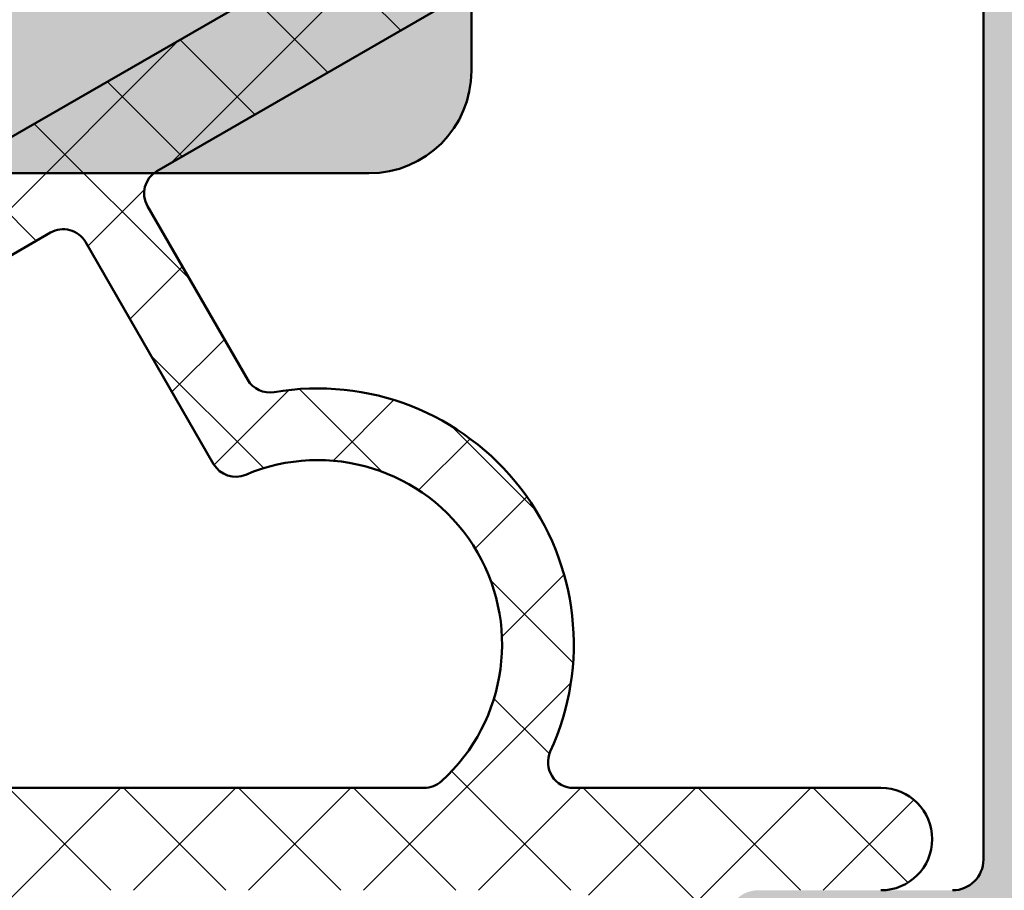
# Model space of a CAD drawing. Units: millimetres. Extents: x -5917 to 1140, y 34 to 802.
# Drawn here: x 944 to 953, y 149 to 157 of the extents above; entities that cross this region are included whole.
import ezdxf

# ---------------------------------------------------------------- set-up
doc = ezdxf.new("R2010")
doc.units = ezdxf.units.MM
doc.layers.add('Hatch (ISO)', color=7, linetype='Continuous', lineweight=18)
doc.layers.add('Visible (ISO)', color=7, linetype='Continuous', lineweight=50)

msp = doc.modelspace()

# ---------------------------------------------------------------- hatches: boundary and pattern name
at = {"layer": 'Hatch (ISO)', "true_color": 0xc0c0c0}
h = msp.add_hatch(color=9, dxfattribs=at)
edge = h.paths.add_edge_path()
edge.add_line((888.3207389594995, 189.3462926708469), (888.520738959503, 189.3462926708469))
edge.add_line((888.5207389595029, 189.3462926708469), (891.7207389594995, 189.3462926708469))
edge.add_ellipse((891.7207389594995, 189.6462926708469), major_axis=(0.3000000000000047, 1.75590310460015e-15), ratio=1, start_angle=269.9999999999996, end_angle=359.9999999999989)
edge.add_line((892.0207389594996, 189.6462926708469), (892.0207389594996, 190.0462926708469))
edge.add_ellipse((892.3207389594994, 190.0462926708469), major_axis=(-3.976349153850452e-15, 0.3000000000000025), ratio=1, start_angle=0, end_angle=90.00000000000091, ccw=False)
edge.add_line((892.3207389594994, 190.3462926708469), (892.5207389595028, 190.3462926708468))
edge.add_line((892.5207389595028, 190.3462926708469), (899.5207389595028, 190.3462926708469))
edge.add_line((899.5207389595028, 190.3462926708469), (899.7207389594994, 190.3462926708469))
edge.add_ellipse((899.7207389594995, 190.046292670847), major_axis=(0.2999999999999958, 6.196795203100724e-15), ratio=1, start_angle=0, end_angle=89.9999999999988, ccw=False)
edge.add_line((900.0207389594995, 190.0462926708469), (900.0207389594993, 189.8462926708496))
edge.add_line((900.0207389594993, 189.8462926708496), (900.0207389594996, 141.8462926708495))
edge.add_line((900.0207389594996, 141.8462926708495), (900.0207389594997, 141.6462926708469))
edge.add_ellipse((899.7207389594997, 141.6462926708469), major_axis=(1.75590310460011e-15, -0.299999999999998), ratio=1, start_angle=0, end_angle=89.99999999999972, ccw=False)
edge.add_line((899.7207389594997, 141.3462926708469), (899.5207389595031, 141.346292670847))
edge.add_line((899.5207389595031, 141.346292670847), (892.5207389595032, 141.3462926708469))
edge.add_line((892.5207389595032, 141.3462926708469), (892.3207389594997, 141.3462926708469))
edge.add_ellipse((892.3207389594996, 141.6462926708469), major_axis=(-0.2999999999999936, -6.196795203100714e-15), ratio=1, start_angle=0, end_angle=89.9999999999988, ccw=False)
edge.add_line((892.0207389594997, 141.6462926708469), (892.0207389594997, 142.0462926708469))
edge.add_ellipse((891.7207389594996, 142.0462926708469), major_axis=(2.684988993900516e-15, 0.299999999999998), ratio=1, start_angle=270.0000000000005, end_angle=360.0000000000014)
edge.add_line((891.7207389594996, 142.3462926708469), (888.5207389595031, 142.3462926708469))
edge.add_line((888.5207389595031, 142.3462926708469), (888.3207389594996, 142.3462926708469))
edge.add_ellipse((888.3207389594997, 142.0462926708469), major_axis=(-0.299999999999998, -1.755903104600111e-15), ratio=1, start_angle=269.9999999999996, end_angle=359.9999999999997)
edge.add_line((888.0207389594998, 142.0462926708469), (888.0207389594998, 140.3462926708469))
edge.add_ellipse((889.0207389594997, 140.3462926708469), major_axis=(1.412118250166502e-15, -1.00000000000001), ratio=1, start_angle=270.0000000000002, end_angle=360.0000000000002)
edge.add_line((889.0207389594997, 139.3462926708469), (898.5207389594997, 139.3462926708469))
edge.add_ellipse((898.5207389594997, 138.8462926708469), major_axis=(0.4999999999999982, 2.926505174333527e-15), ratio=1, start_angle=0, end_angle=89.99999999999972, ccw=False)
edge.add_line((899.0207389594997, 138.8462926708469), (899.0207389594997, 136.8462926708469))
edge.add_ellipse((900.0207389594996, 136.8462926708469), major_axis=(-3.02877384833415e-15, -1.000000000000005), ratio=1, start_angle=270.0000000000002, end_angle=360.000000000001)
edge.add_line((900.0207389594998, 135.8462926708469), (933.0207389594998, 135.8462926708471))
edge.add_ellipse((933.0207389594998, 136.8462926708471), major_axis=(1.000000000000005, 3.632564299416794e-15), ratio=1, start_angle=269.9999999999998, end_angle=360.0000000000003)
edge.add_line((934.0207389594997, 136.8462926708471), (934.0207389594997, 140.1266774285765))
edge.add_ellipse((933.7207389594996, 140.1266774285764), major_axis=(-1.755903104599993e-15, 0.2999999999999781), ratio=1, start_angle=269.9999999999996, end_angle=329.9999999999997)
edge.add_ellipse((934.0207389594997, 140.6462926708471), major_axis=(-0.2598076211353338, 0.1499999999999953), ratio=1, start_angle=329.99999999999835, end_angle=449.9999999999997, ccw=False)
edge.add_ellipse((933.7207389594996, 141.1659079131178), major_axis=(0.2598076211353186, 0.1500000000000072), ratio=1, start_angle=270.0000000000015, end_angle=329.9999999999967)
edge.add_line((934.0207389594997, 141.1659079131178), (934.0207389594997, 147.5266774285764))
edge.add_ellipse((933.7207389594996, 147.5266774285765), major_axis=(-1.755903104599993e-15, 0.2999999999999781), ratio=1, start_angle=270.0000000000001, end_angle=329.9999999999999)
edge.add_ellipse((934.0207389594997, 148.0462926708471), major_axis=(-0.2598076211353338, 0.1499999999999953), ratio=1, start_angle=329.99999999999835, end_angle=449.9999999999997, ccw=False)
edge.add_ellipse((933.7207389594996, 148.5659079131178), major_axis=(0.2598076211353186, 0.1500000000000072), ratio=1, start_angle=269.9999999999997, end_angle=329.9999999999967)
edge.add_line((934.0207389594997, 148.5659079131178), (934.0207389594997, 155.3462926708471))
edge.add_ellipse((934.5207389594997, 155.3462926708471), major_axis=(-7.06059125083199e-16, 0.499999999999996), ratio=1, start_angle=0, end_angle=89.99999999999989, ccw=False)
edge.add_line((934.5207389594997, 155.8462926708471), (942.9130438049195, 155.8462926708472))
edge.add_line((942.9130438049194, 155.8462926708472), (944.9186781747419, 155.8462926708472))
edge.add_line((944.918678174742, 155.8462926708472), (947.0207389594997, 155.8462926708472))
edge.add_ellipse((947.0207389594997, 156.8462926708472), major_axis=(1.000000000000008, 1.029390244716775e-14), ratio=1, start_angle=270.0000000000004, end_angle=359.9999999999992)
edge.add_line((948.0207389594996, 156.8462926708472), (948.0207389594997, 157.6405213049035))
edge.add_line((948.0207389594998, 157.6405213049035), (948.0207389594997, 158.3462926708472))
edge.add_ellipse((947.5207389594996, 158.3462926708472), major_axis=(3.734832973417492e-15, 0.4999999999999849), ratio=1, start_angle=270.0000000000002, end_angle=316.1151169207602)
edge.add_ellipse((947.5207389594996, 158.3462926708472), major_axis=(-0.360367016882461, 0.3466058469547507), ratio=1, start_angle=270.0000000000005, end_angle=313.8848830792456)
edge.add_line((947.5207389594996, 158.8462926708472), (945.5207389594996, 158.8462926708472))
edge.add_ellipse((945.5207389594996, 159.3462926708472), major_axis=(-0.5000000000000004, 1.514386924167086e-15), ratio=1, start_angle=7.958078640513122e-13, end_angle=90.00000000000023, ccw=False)
edge.add_line((945.0207389594996, 159.3462926708472), (945.0207389594993, 190.3462926708472))
edge.add_ellipse((945.5207389594995, 190.3462926708472), major_axis=(-7.367397272834099e-15, 0.4999999999999893), ratio=1, start_angle=0, end_angle=89.99999999999972, ccw=False)
edge.add_line((945.5207389594995, 190.8462926708472), (947.5207389594995, 190.8462926708472))
edge.add_ellipse((947.5207389594993, 191.3462926708472), major_axis=(0.499999999999996, 2.926505174333515e-15), ratio=1, start_angle=269.9999999999996, end_angle=360.0000000000002)
edge.add_line((948.0207389594995, 191.3462926708472), (948.0207389594995, 192.8462926708472))
edge.add_ellipse((947.0207389594993, 192.8462926708472), major_axis=(-8.073456397917415e-15, 1.000000000000005), ratio=1, start_angle=270.0000000000001, end_angle=359.9999999999996)
edge.add_line((947.0207389594993, 193.8462926708472), (934.3207389594993, 193.8462926708471))
edge.add_ellipse((934.3207389594994, 194.1462926708471), major_axis=(-0.3000000000000003, -1.755903104600125e-15), ratio=1, start_angle=0, end_angle=89.99999999999801, ccw=False)
edge.add_line((934.0207389594993, 194.1462926708471), (934.0207389594993, 194.8462926708471))
edge.add_ellipse((933.0207389594995, 194.8462926708471), major_axis=(-1.251434849641804e-14, 1.000000000000005), ratio=1, start_angle=269.9999999999998, end_angle=359.9999999999988)
edge.add_line((933.0207389594995, 195.8462926708471), (900.0207389594995, 195.8462926708469))
edge.add_ellipse((900.0207389594995, 194.8462926708469), major_axis=(-1.000000000000014, -1.473479454566841e-14), ratio=1, start_angle=270.0000000000017, end_angle=359.9999999999991)
edge.add_line((899.0207389594993, 194.8462926708469), (899.0207389594993, 192.6462926708469))
edge.add_ellipse((898.7207389594994, 192.6462926708469), major_axis=(1.75590310460011e-15, -0.299999999999998), ratio=1, start_angle=5.115907697472721e-13, end_angle=89.99999999999972, ccw=False)
edge.add_line((898.7207389594994, 192.3462926708469), (889.0207389594993, 192.3462926708469))
edge.add_ellipse((889.0207389594993, 191.3462926708469), major_axis=(-1.000000000000005, -1.029390244716773e-14), ratio=1, start_angle=270.0000000000014, end_angle=359.9999999999999)
edge.add_line((888.0207389594995, 191.3462926708469), (888.0207389594995, 189.6462926708469))
edge.add_ellipse((888.3207389594995, 189.6462926708469), major_axis=(-4.645429446501778e-16, -0.3000000000000025), ratio=1, start_angle=270.0000000000018, end_angle=360.0000000000001)
edge = h.paths.add_edge_path(flags=0)
edge.add_ellipse((908.7207389594994, 186.746292670847), major_axis=(4.645429446501776e-16, 0.3000000000000025), ratio=1, start_angle=270.0000000000001, end_angle=420.0000000000005)
edge.add_line((908.460931338364, 186.896292670847), (908.3872453104456, 186.7686647266842))
edge.add_ellipse((906.6551945028767, 187.7686647266842), major_axis=(-1.000000000000013, -1.732050807568865), ratio=1, start_angle=2.7853275241795927e-12, end_angle=90, ccw=False)
edge.add_line((905.6551945028768, 186.0366139191153), (905.4664531051029, 186.1455838159273))
edge.add_ellipse((905.3164531051028, 185.885776194792), major_axis=(-0.2598076211353249, 0.1499999999999886), ratio=1, start_angle=270, end_angle=333.46089506722)
edge.add_ellipse((904.0207389594993, 187.8462926708469), major_axis=(-1.710237776984158, -1.130303829143425), ratio=1, start_angle=203.0782098655654, end_angle=449.9999999999999, ccw=False)
edge.add_ellipse((905.3164531051027, 189.806809146902), major_axis=(0.250278699070855, -0.165410316459996), ratio=1, start_angle=269.9999999999999, end_angle=333.4608950672165)
edge.add_line((905.4664531051027, 189.5470015257667), (905.6707389594994, 189.6649460187942))
edge.add_ellipse((905.5207389594995, 189.9247536399296), major_axis=(0.2598076211353209, 0.1499999999999895), ratio=1, start_angle=270.0000000000017, end_angle=330.0000000000015)
edge.add_line((905.8207389594995, 189.9247536399296), (905.8207389594995, 191.5462926708469))
edge.add_ellipse((906.1207389594995, 191.546292670847), major_axis=(-3.976349153850422e-15, 0.299999999999998), ratio=1, start_angle=0, end_angle=90.00000000000091, ccw=False)
edge.add_line((906.1207389594995, 191.8462926708469), (907.0207389594995, 191.8462926708469))
edge.add_ellipse((907.0207389594993, 192.146292670847), major_axis=(0.3000000000000069, 6.19679520310079e-15), ratio=1, start_angle=269.9999999999988, end_angle=359.9999999999971)
edge.add_line((907.3207389594994, 192.1462926708469), (907.3207389594994, 192.7462926708469))
edge.add_ellipse((907.6207389594994, 192.746292670847), major_axis=(-1.75590310460011e-15, 0.299999999999998), ratio=1, start_angle=0, end_angle=89.99999999999972, ccw=False)
edge.add_line((907.6207389594994, 193.046292670847), (931.4207389594993, 193.0462926708471))
edge.add_ellipse((931.4207389594993, 192.7462926708471), major_axis=(0.3000000000000047, -2.684988993900475e-15), ratio=1, start_angle=1.4210854715202004e-12, end_angle=90.00000000000051, ccw=False)
edge.add_line((931.7207389594994, 192.7462926708471), (931.7207389594994, 192.1462926708471))
edge.add_ellipse((932.0207389594993, 192.1462926708471), major_axis=(-4.645429446501776e-16, -0.3000000000000025), ratio=1, start_angle=270.0000000000001, end_angle=360.0000000000001)
edge.add_line((932.0207389594993, 191.8462926708471), (935.7207389594994, 191.8462926708472))
edge.add_ellipse((935.7207389594994, 191.5462926708472), major_axis=(0.3000000000000047, 1.75590310460015e-15), ratio=1, start_angle=0, end_angle=90.00000000000142, ccw=False)
edge.add_line((936.0207389594995, 191.5462926708472), (936.0207389594995, 190.0402236937677))
edge.add_ellipse((936.3207389594994, 190.0402236937677), major_axis=(3.976349153850462e-15, -0.3000000000000047), ratio=1, start_angle=269.9999999999992, end_angle=329.9999999999984)
edge.add_line((936.1707389594994, 189.7804160726324), (937.502230847056, 189.0116788729278))
edge.add_ellipse((937.652230847056, 189.2714864940631), major_axis=(0.2598076211353361, -0.1499999999999953), ratio=1, start_angle=269.9999999999999, end_angle=352.6656310757498)
edge.add_ellipse((939.5207389594996, 187.8462926708471), major_axis=(1.243254186209696, 1.629975161918759), ratio=1, start_angle=164.6687378484933, end_angle=450.0000000000001, ccw=False)
edge.add_ellipse((937.652230847056, 186.4210988476312), major_axis=(-0.1819396370062912, 0.2385329505247026), ratio=1, start_angle=270, end_angle=352.6656310757534)
edge.add_line((937.5022308470559, 186.6809064687665), (935.6478859565004, 185.610299947034))
edge.add_ellipse((934.6478859565007, 187.3423507546029), major_axis=(-1.732050807568908, -0.9999999999999465), ratio=1, start_angle=2.5011104298755527e-12, end_angle=90.00000000000023, ccw=False)
edge.add_line((932.9158351489318, 186.3423507546029), (932.6537516613918, 186.7962926708471))
edge.add_ellipse((932.2207389594995, 186.5462926708471), major_axis=(-0.2500000000000061, 0.4330127018922155), ratio=1, start_angle=270.0000000000005, end_angle=419.9999999999991)
edge.add_line((931.7207389594995, 186.5462926708471), (931.7207389594995, 184.8045502403427))
edge.add_ellipse((931.9207389594994, 184.3462926708471), major_axis=(-0.4582575694955817, -0.2000000000000051), ratio=1, start_angle=269.9999999999999, end_angle=426.4218215217985)
edge.add_line((931.9207389594994, 183.8462926708471), (935.0207389594995, 183.8462926708471))
edge.add_ellipse((935.0207389594995, 183.5462926708471), major_axis=(0.3000000000000014, -4.645429446501823e-16), ratio=1, start_angle=9.094947017729282e-13, end_angle=90.00000000000011, ccw=False)
edge.add_line((935.3207389594995, 183.5462926708472), (935.3207389594995, 183.1462926708471))
edge.add_ellipse((935.6207389594995, 183.1462926708471), major_axis=(6.456800799749664e-16, -0.3000000000000003), ratio=1, start_angle=269.9999999999999, end_angle=359.9999999999999)
edge.add_line((935.6207389594995, 182.8462926708471), (936.5207389594995, 182.8462926708471))
edge.add_ellipse((936.5207389594993, 183.1462926708471), major_axis=(0.299999999999998, 1.755903104600111e-15), ratio=1, start_angle=269.999999999998, end_angle=360.0000000000001)
edge.add_line((936.8207389594994, 183.1462926708471), (936.8207389594994, 183.5462926708472))
edge.add_ellipse((937.1207389594995, 183.5462926708472), major_axis=(-1.755903104600111e-15, 0.299999999999998), ratio=1, start_angle=0, end_angle=90.00000000000051, ccw=False)
edge.add_line((937.1207389594995, 183.8462926708472), (941.7207389594995, 183.8462926708472))
edge.add_ellipse((941.7207389594995, 183.5462926708472), major_axis=(0.3000000000000014, -2.684988993900494e-15), ratio=1, start_angle=1.8189894035458565e-12, end_angle=89.9999999999988, ccw=False)
edge.add_line((942.0207389594996, 183.5462926708472), (942.0207389594997, 166.1462926708472))
edge.add_ellipse((941.7207389594995, 166.1462926708472), major_axis=(6.456800799749797e-16, -0.3000000000000025), ratio=1, start_angle=1.5916157281026244e-12, end_angle=89.99999999999989, ccw=False)
edge.add_line((941.7207389594995, 165.846292670847), (937.1207389594995, 165.846292670847))
edge.add_ellipse((937.1207389594996, 166.1462926708471), major_axis=(-0.3000000000000014, 4.645429446501823e-16), ratio=1, start_angle=7.958078640513122e-13, end_angle=90.00000000000011, ccw=False)
edge.add_line((936.8207389594995, 166.1462926708471), (936.8207389594995, 166.5462926708471))
edge.add_ellipse((936.5207389594996, 166.5462926708472), major_axis=(-5.086572178475607e-15, 0.3000000000000025), ratio=1, start_angle=269.9999999999999, end_angle=359.9999999999991)
edge.add_line((936.5207389594996, 166.8462926708471), (935.6207389594996, 166.8462926708471))
edge.add_ellipse((935.6207389594995, 166.5462926708471), major_axis=(-0.299999999999998, 4.645429446502017e-16), ratio=1, start_angle=269.9999999999984, end_angle=360.000000000001)
edge.add_line((935.3207389594995, 166.5462926708471), (935.3207389594995, 166.1462926708471))
edge.add_ellipse((935.0207389594996, 166.1462926708471), major_axis=(1.755903104600111e-15, -0.299999999999998), ratio=1, start_angle=0, end_angle=89.99999999999972, ccw=False)
edge.add_line((935.0207389594996, 165.846292670847), (931.9207389594995, 165.846292670847))
edge.add_ellipse((931.9207389594997, 165.3462926708471), major_axis=(-0.4999999999999993, -2.926505174333534e-15), ratio=1, start_angle=269.9999999999996, end_angle=426.4218215217972)
edge.add_line((931.7207389594995, 164.8880351013515), (931.7207389594995, 163.1462926708471))
edge.add_ellipse((932.2207389594996, 163.1462926708471), major_axis=(2.926505174333538e-15, -0.5000000000000004), ratio=1, start_angle=270.0000000000001, end_angle=419.9999999999991)
edge.add_line((932.6537516613918, 162.8962926708471), (932.9158351489318, 163.3502345870913))
edge.add_ellipse((934.6478859565008, 162.3502345870913), major_axis=(0.9999999999999998, 1.732050807568872), ratio=1, start_angle=2.3874235921539366e-12, end_angle=89.99999999999977, ccw=False)
edge.add_line((935.6478859565007, 164.0822853946602), (937.5022308470561, 163.0116788729277))
edge.add_ellipse((937.6522308470561, 163.2714864940631), major_axis=(0.2598076211353361, -0.1499999999999909), ratio=1, start_angle=269.9999999999987, end_angle=352.6656310757531)
edge.add_ellipse((939.5207389594997, 161.8462926708472), major_axis=(1.24325418620963, 1.629975161918805), ratio=1, start_angle=164.6687378484936, end_angle=449.99999999999994, ccw=False)
edge.add_ellipse((937.6522308470561, 160.4210988476311), major_axis=(-0.1819396370063002, 0.2385329505246914), ratio=1, start_angle=269.9999999999987, end_angle=352.6656310757509)
edge.add_line((937.5022308470561, 160.6809064687665), (936.1707389594995, 159.9121692690619))
edge.add_ellipse((936.3207389594995, 159.6523616479265), major_axis=(-0.2598076211353343, -0.1500000000000051), ratio=1, start_angle=270.0000000000002, end_angle=329.9999999999994)
edge.add_line((936.0207389594996, 159.6523616479265), (936.0207389594996, 158.1462926708471))
edge.add_ellipse((935.7207389594996, 158.1462926708471), major_axis=(1.75590310460011e-15, -0.299999999999998), ratio=1, start_angle=0, end_angle=90.00000000000011, ccw=False)
edge.add_line((935.7207389594996, 157.8462926708471), (906.1207389594996, 157.846292670847))
edge.add_ellipse((906.1207389594996, 158.1462926708469), major_axis=(-0.299999999999998, -1.755903104600111e-15), ratio=1, start_angle=0, end_angle=89.99999999999972, ccw=False)
edge.add_line((905.8207389594996, 158.1462926708469), (905.8207389594996, 159.7678317017643))
edge.add_ellipse((905.5207389594996, 159.7678317017643), major_axis=(-1.755903104600058e-15, 0.2999999999999892), ratio=1, start_angle=270.0000000000001, end_angle=330.0000000000011)
edge.add_line((905.6707389594997, 160.0276393228996), (905.4664531051029, 160.1455838159272))
edge.add_ellipse((905.3164531051029, 159.8857761947918), major_axis=(-0.2598076211353316, 0.1499999999999975), ratio=1, start_angle=270.000000000002, end_angle=333.4608950672155)
edge.add_ellipse((904.0207389594996, 161.8462926708469), major_axis=(1.130303829143321, -1.710237776984226), ratio=1, start_angle=113.0782098655653, end_angle=360.0000000000004, ccw=False)
edge.add_ellipse((905.3164531051029, 163.806809146902), major_axis=(0.2502786990708527, -0.1654103164600114), ratio=1, start_angle=269.9999999999993, end_angle=333.4608950672165)
edge.add_line((905.466453105103, 163.5470015257666), (905.655194502877, 163.6559714225786))
edge.add_ellipse((906.6551945028768, 161.9239206150097), major_axis=(1.732050807568913, 0.9999999999999425), ratio=1, start_angle=3.524291969370097e-12, end_angle=90.00000000000011, ccw=False)
edge.add_line((908.3872453104458, 162.9239206150098), (908.4609313383643, 162.796292670847))
edge.add_ellipse((908.7207389594995, 162.946292670847), major_axis=(0.1500000000000072, -0.2598076211353297), ratio=1, start_angle=270.0000000000001, end_angle=419.9999999999991)
edge.add_line((909.0207389594996, 162.946292670847), (909.0207389594996, 165.346292670847))
edge.add_ellipse((908.5207389594996, 165.346292670847), major_axis=(-5.146951223583877e-15, 0.5000000000000049), ratio=1, start_angle=269.9999999999999, end_angle=359.9999999999994)
edge.add_line((908.5207389594996, 165.846292670847), (902.3207389594995, 165.846292670847))
edge.add_ellipse((902.3207389594995, 166.1462926708469), major_axis=(-0.3000000000000003, -3.976349153850438e-15), ratio=1, start_angle=0, end_angle=89.99999999999932, ccw=False)
edge.add_line((902.0207389594996, 166.1462926708469), (902.0207389594995, 183.546292670847))
edge.add_ellipse((902.3207389594995, 183.546292670847), major_axis=(-3.976349153850371e-15, 0.2999999999999892), ratio=1, start_angle=0, end_angle=90.00000000000011, ccw=False)
edge.add_line((902.3207389594995, 183.8462926708469), (908.5207389594996, 183.846292670847))
edge.add_ellipse((908.5207389594995, 184.346292670847), major_axis=(0.5000000000000027, 2.926505174333553e-15), ratio=1, start_angle=270.0000000000007, end_angle=359.9999999999997)
edge.add_line((909.0207389594993, 184.346292670847), (909.0207389594993, 186.746292670847))
edge = h.paths.add_edge_path(flags=0)
edge.add_line((932.6671855689063, 141.6241101301523), (933.4328709938555, 140.858424705203))
edge.add_ellipse((933.2207389594997, 140.6462926708471), major_axis=(0.2121320343559643, -0.2121320343559617), ratio=1, start_angle=314.99999999999966, end_angle=450.0000000000002, ccw=False)
edge.add_line((933.2207389594997, 140.3462926708471), (933.0207389594997, 140.3462926708471))
edge.add_ellipse((933.0207389594998, 139.8462926708471), major_axis=(-0.4999999999999938, -5.146951223583815e-15), ratio=1, start_angle=269.9999999999994, end_angle=359.9999999999999)
edge.add_line((932.5207389594996, 139.8462926708471), (932.5207389594996, 138.3462926708471))
edge.add_ellipse((932.0207389594997, 138.3462926708471), major_axis=(-1.514386924167101e-15, -0.4999999999999982), ratio=1, start_angle=1.0800249583553523e-12, end_angle=89.99999999999972, ccw=False)
edge.add_line((932.0207389594997, 137.8462926708471), (901.5207389594997, 137.8462926708469))
edge.add_ellipse((901.5207389594997, 138.3462926708469), major_axis=(-0.4999999999999938, -5.146951223583815e-15), ratio=1, start_angle=0, end_angle=89.99999999999937, ccw=False)
edge.add_line((901.0207389594997, 138.346292670847), (901.0207389594997, 138.8462926708469))
edge.add_ellipse((901.5207389594997, 138.8462926708469), major_axis=(-2.926505174333461e-15, 0.4999999999999871), ratio=1, start_angle=1.1368683772161603e-13, end_angle=90.00000000000068, ccw=False)
edge.add_ellipse((901.5207389594997, 139.8462926708469), major_axis=(0.5000000000000027, 7.060591250832402e-16), ratio=1, start_angle=269.9999999999994, end_angle=359.9999999999994)
edge.add_line((902.0207389594997, 139.8462926708469), (902.0207389594996, 155.5462926708469))
edge.add_ellipse((902.3207389594996, 155.546292670847), major_axis=(-3.976349153850384e-15, 0.2999999999999913), ratio=1, start_angle=0, end_angle=90.00000000000011, ccw=False)
edge.add_line((902.3207389594996, 155.8462926708469), (932.0207389594996, 155.8462926708471))
edge.add_ellipse((932.0207389594997, 155.3462926708471), major_axis=(0.4999999999999938, 2.926505174333501e-15), ratio=1, start_angle=0, end_angle=89.99999999999972, ccw=False)
edge.add_line((932.5207389594996, 155.3462926708471), (932.5207389594996, 148.8462926708471))
edge.add_ellipse((933.0207389594996, 148.8462926708471), major_axis=(2.926505174333513e-15, -0.499999999999996), ratio=1, start_angle=269.9999999999996, end_angle=359.9999999999997)
edge.add_line((933.0207389594996, 148.3462926708471), (933.2207389594996, 148.3462926708471))
edge.add_ellipse((933.2207389594997, 148.0462926708471), major_axis=(0.299999999999998, 3.976349153850424e-15), ratio=1, start_angle=314.999999999998, end_angle=450.0000000000009, ccw=False)
edge.add_line((933.4328709938557, 147.8341606364912), (932.6671855689065, 147.0684752115419))
edge.add_ellipse((933.0207389594996, 146.7149218209486), major_axis=(-0.3535533905932576, -0.3535533905932506), ratio=1, start_angle=269.9999999999999, end_angle=315.0000000000011)
edge.add_line((932.5207389594996, 146.7149218209486), (932.5207389594996, 141.9776635207456))
edge.add_ellipse((933.0207389594998, 141.9776635207456), major_axis=(2.926505174333616e-15, -0.5000000000000138), ratio=1, start_angle=269.9999999999996, end_angle=314.9999999999986)
h = msp.add_hatch(color=9, dxfattribs=at)
edge = h.paths.add_edge_path()
edge.add_line((988.0207389594984, 164.8462926708506), (988.0207389594983, 194.8462926708506))
edge.add_ellipse((987.0207389594982, 194.8462926708506), major_axis=(-1.03383497927437e-14, 1.000000000000005), ratio=1, start_angle=269.9999999999999, end_angle=359.9999999999994)
edge.add_line((987.0207389594982, 195.8462926708506), (954.0207389594982, 195.8462926708504))
edge.add_ellipse((954.0207389594982, 194.8462926708504), major_axis=(-1.00000000000001, -3.677011644992783e-15), ratio=1, start_angle=270.0000000000008, end_angle=360.0000000000006)
edge.add_line((953.0207389594983, 194.8462926708504), (953.0207389594985, 149.1462926708504))
edge.add_ellipse((952.7207389594985, 149.1462926708504), major_axis=(1.7692373082729e-15, -0.299999999999998), ratio=1, start_angle=0, end_angle=89.99999999999972, ccw=False)
edge.add_line((952.7207389594985, 148.8462926708504), (952.0207389594996, 148.8462926708505))
edge.add_line((952.0207389594996, 148.8462926708505), (950.8207389594984, 148.8462926708504))
edge.add_ellipse((950.8207389594985, 148.5462926708504), major_axis=(-0.299999999999998, -1.7692373082729e-15), ratio=1, start_angle=270.0000000000031, end_angle=359.9999999999997)
edge.add_line((950.5207389594984, 148.5462926708504), (950.5207389594984, 147.6462926708504))
edge.add_ellipse((950.8207389594985, 147.6462926708504), major_axis=(1.7692373082729e-15, -0.299999999999998), ratio=1, start_angle=270.0000000000001, end_angle=359.9999999999997)
edge.add_line((950.8207389594985, 147.3462926708504), (951.5727331236385, 147.3462926708505))
edge.add_line((951.5727331236384, 147.3462926708504), (952.7207389594985, 147.3462926708504))
edge.add_ellipse((952.7207389594986, 147.0462926708504), major_axis=(0.299999999999998, 1.7692373082729e-15), ratio=1, start_angle=0, end_angle=90.00000000000313, ccw=False)
edge.add_line((953.0207389594984, 147.0462926708504), (953.0207389594984, 146.1462926708504))
edge.add_ellipse((952.7207389594986, 146.1462926708504), major_axis=(1.7692373082729e-15, -0.299999999999998), ratio=1, start_angle=0, end_angle=89.99999999999972, ccw=False)
edge.add_line((952.7207389594986, 145.8462926708504), (951.2517944283072, 145.8462926708505))
edge.add_line((951.2517944283072, 145.8462926708505), (950.8207389594985, 145.8462926708504))
edge.add_ellipse((950.8207389594985, 145.5462926708504), major_axis=(-0.3000000000000025, -1.769237308272927e-15), ratio=1, start_angle=269.9999999999996, end_angle=359.9999999999989)
edge.add_line((950.5207389594984, 145.5462926708504), (950.5207389594984, 144.6462926708504))
edge.add_ellipse((950.8207389594985, 144.6462926708504), major_axis=(1.509191360377504e-14, -0.3000000000000402), ratio=1, start_angle=269.9999999999996, end_angle=308.9444382239826)
edge.add_ellipse((950.8207389594985, 144.6462926708504), major_axis=(0.1885699406711852, -0.2333267611639868), ratio=1, start_angle=270.000000000005, end_angle=321.0555617760152)
edge.add_line((950.8207389594985, 144.3462926708504), (953.7207389594986, 144.3462926708504))
edge.add_ellipse((953.7207389594985, 144.0462926708504), major_axis=(0.3000000000000025, 3.989683357523242e-15), ratio=1, start_angle=1.1368683772161603e-13, end_angle=90.00000000000267, ccw=False)
edge.add_line((954.0207389594985, 144.0462926708504), (954.0207389594985, 140.8462926708504))
edge.add_ellipse((954.3207389594986, 140.8462926708505), major_axis=(6.210129406773566e-15, -0.3000000000000047), ratio=1, start_angle=269.9999999999996, end_angle=359.9999999999989)
edge.add_ellipse((954.3207389594986, 140.2462926708504), major_axis=(0.2999999999999936, 1.769237308272875e-15), ratio=1, start_angle=0, end_angle=89.99999999999972, ccw=False)
edge.add_line((954.6207389594986, 140.2462926708504), (954.6207389594986, 138.1462926708504))
edge.add_ellipse((954.3207389594986, 138.1462926708504), major_axis=(6.210129406773525e-15, -0.299999999999998), ratio=1, start_angle=0, end_angle=89.99999999999972, ccw=False)
edge.add_line((954.3207389594986, 137.8462926708505), (940.5207389594987, 137.8462926708504))
edge.add_ellipse((940.5207389594987, 138.3462926708504), major_axis=(-0.4999999999999982, -2.948728847121509e-15), ratio=1, start_angle=0, end_angle=90.0000000000017, ccw=False)
edge.add_line((940.0207389594987, 138.3462926708504), (940.0207389594985, 144.0462926708504))
edge.add_ellipse((940.3207389594985, 144.0462926708504), major_axis=(-6.210129406773525e-15, 0.299999999999998), ratio=1, start_angle=0, end_angle=90.00000000000051, ccw=False)
edge.add_line((940.3207389594985, 144.3462926708504), (942.2207389594985, 144.3462926708504))
edge.add_ellipse((942.2207389594985, 144.6462926708504), major_axis=(0.3000000000000025, 1.065102150527419e-14), ratio=1, start_angle=269.9999999999996, end_angle=341.234730508631)
edge.add_ellipse((942.2207389594986, 144.6462926708504), major_axis=(0.09650754405308884, 0.2840533293957266), ratio=1, start_angle=269.9999999999991, end_angle=288.7652694913714)
edge.add_line((942.5207389594984, 144.6462926708504), (942.5207389594984, 145.5462926708504))
edge.add_ellipse((942.2207389594985, 145.5462926708504), major_axis=(-6.210129406773525e-15, 0.299999999999998), ratio=1, start_angle=270.0000000000005, end_angle=359.9999999999989)
edge.add_line((942.2207389594985, 145.8462926708504), (942.0474436747097, 145.8462926708504))
edge.add_line((942.0474436747097, 145.8462926708504), (940.3207389594985, 145.8462926708504))
edge.add_ellipse((940.3207389594985, 146.1462926708504), major_axis=(-0.2999999999999958, -6.210129406773514e-15), ratio=1, start_angle=0, end_angle=89.9999999999988, ccw=False)
edge.add_line((940.0207389594984, 146.1462926708504), (940.0207389594984, 147.0462926708504))
edge.add_ellipse((940.3207389594985, 147.0462926708504), major_axis=(-3.989683357523188e-15, 0.2999999999999936), ratio=1, start_angle=0, end_angle=89.99999999999972, ccw=False)
edge.add_line((940.3207389594985, 147.3462926708504), (941.8715993159494, 147.3462926708503))
edge.add_line((941.8715993159493, 147.3462926708503), (942.2207389594984, 147.3462926708504))
edge.add_ellipse((942.2207389594985, 147.6462926708504), major_axis=(0.2999999999999913, -2.671654790227765e-15), ratio=1, start_angle=269.9999999999988, end_angle=360.0000000000022)
edge.add_line((942.5207389594984, 147.6462926708504), (942.5207389594984, 148.5462926708504))
edge.add_ellipse((942.2207389594985, 148.5462926708504), major_axis=(-3.989683357523188e-15, 0.2999999999999936), ratio=1, start_angle=270.0000000000001, end_angle=359.9999999999992)
edge.add_line((942.2207389594985, 148.8462926708504), (938.5207389594984, 148.8462926708503))
edge.add_ellipse((938.5207389594984, 148.3462926708503), major_axis=(-0.5000000000000004, -7.389620945622148e-15), ratio=1, start_angle=270.0000000000002, end_angle=359.9999999999997)
edge.add_line((938.0207389594984, 148.3462926708503), (938.0207389594985, 136.8462926708503))
edge.add_ellipse((939.0207389594985, 136.8462926708503), major_axis=(5.897457694243096e-15, -1.00000000000001), ratio=1, start_angle=270.0000000000002, end_angle=359.9999999999997)
edge.add_line((939.0207389594985, 135.8462926708503), (987.0207389594985, 135.8462926708506))
edge.add_ellipse((987.0207389594985, 136.8462926708506), major_axis=(1.00000000000001, 5.897457694243096e-15), ratio=1, start_angle=269.9999999999996, end_angle=359.9999999999999)
edge.add_line((988.0207389594987, 136.8462926708506), (988.0207389594987, 142.5462926708506))
edge.add_ellipse((987.5207389594984, 142.5462926708506), major_axis=(-7.389620945622148e-15, 0.5000000000000004), ratio=1, start_angle=270.0000000000002, end_angle=359.9999999999991)
edge.add_line((987.5207389594984, 143.0462926708506), (987.0207389594984, 143.0462926708506))
edge.add_ellipse((987.0207389594985, 142.5462926708506), major_axis=(-0.5000000000000027, -2.948728847121535e-15), ratio=1, start_angle=269.9999999999996, end_angle=359.9999999999997)
edge.add_line((986.5207389594985, 142.5462926708506), (986.5207389594985, 142.2962926708506))
edge.add_ellipse((986.5207389594985, 142.0462926708506), major_axis=(-0.2499999999999991, -8.135702571311694e-15), ratio=1, start_angle=269.9999999999981, end_angle=449.9999999999982)
edge.add_line((986.5207389594985, 141.7962926708506), (986.5207389594984, 138.6705567395615))
edge.add_line((986.5207389594984, 138.6705567395615), (986.5207389594985, 138.3462926708506))
edge.add_ellipse((986.0207389594985, 138.3462926708506), major_axis=(2.948728847121509e-15, -0.4999999999999982), ratio=1, start_angle=0, end_angle=90.00000000000023, ccw=False)
edge.add_line((986.0207389594985, 137.8462926708506), (984.0207389594985, 137.8462926708506))
edge.add_ellipse((984.0207389594985, 138.3462926708506), major_axis=(-0.4999999999999982, -2.948728847121509e-15), ratio=1, start_angle=1.1368683772161603e-13, end_angle=90.0000000000017, ccw=False)
edge.add_line((983.5207389594985, 138.3462926708506), (983.5207389594985, 138.6705567395615))
edge.add_line((983.5207389594985, 138.6705567395615), (983.5207389594985, 141.7962926708506))
edge.add_ellipse((983.5207389594985, 142.0462926708506), major_axis=(0.2499999999999991, 1.035614862056201e-14), ratio=1, start_angle=270.0000000000017, end_angle=450.0000000000017)
edge.add_line((983.5207389594985, 142.2962926708506), (983.5207389594985, 142.5462926708506))
edge.add_ellipse((983.0207389594987, 142.5462926708506), major_axis=(-7.389620945622148e-15, 0.5000000000000004), ratio=1, start_angle=270.0000000000002, end_angle=359.9999999999991)
edge.add_line((983.0207389594987, 143.0462926708506), (982.3207389594983, 143.0462926708505))
edge.add_line((982.3207389594982, 143.0462926708505), (982.2707389594985, 143.0462926708506))
edge.add_ellipse((982.2707389594985, 142.7962926708506), major_axis=(-0.2499999999999991, 2.966527674939871e-15), ratio=1, start_angle=270.0000000000007, end_angle=360.0000000000007)
edge.add_ellipse((981.7707389594987, 142.7962926708506), major_axis=(1.479704071906263e-14, -0.2499999999999991), ratio=1, start_angle=0, end_angle=89.99999999999972, ccw=False)
edge.add_line((981.7707389594987, 142.5462926708506), (978.6207389594987, 142.5462926708506))
edge.add_ellipse((978.6207389594986, 142.2462926708506), major_axis=(-0.299999999999998, -5.099906382148369e-15), ratio=1, start_angle=269.999999999999, end_angle=359.9999999999982)
edge.add_line((978.3207389594986, 142.2462926708506), (978.3207389594986, 141.3462926708505))
edge.add_ellipse((978.6207389594986, 141.3462926708506), major_axis=(-2.671654790227733e-15, -0.2999999999999969), ratio=1, start_angle=270.0000000000005, end_angle=360.0000000000005)
edge.add_line((978.6207389594986, 141.0462926708506), (981.7207389594986, 141.0462926708506))
edge.add_ellipse((981.7207389594985, 140.7462926708506), major_axis=(0.3000000000000025, 3.989683357523242e-15), ratio=1, start_angle=1.1368683772161603e-13, end_angle=90.00000000000267, ccw=False)
edge.add_line((982.0207389594985, 140.7462926708506), (982.0207389594985, 138.1462926708505))
edge.add_ellipse((981.7207389594985, 138.1462926708505), major_axis=(-2.931700738123149e-14, -0.2999999999999958), ratio=1, start_angle=5.6274984672199935e-12, end_angle=89.99999999999972, ccw=False)
edge.add_line((981.7207389594985, 137.8462926708505), (977.0707389594985, 137.8462926708505))
edge.add_ellipse((976.8207389594986, 137.8462926708505), major_axis=(-5.915256522061381e-15, 0.2499999999999991), ratio=1, start_angle=270.0000000000007, end_angle=449.9999999999997)
edge.add_line((976.5707389594985, 137.8462926708505), (962.0707389594985, 137.8462926708505))
edge.add_ellipse((961.8207389594986, 137.8462926708505), major_axis=(-1.035614862056202e-14, 0.2500000000000013), ratio=1, start_angle=270.0000000000007, end_angle=449.9999999999997)
edge.add_line((961.5707389594985, 137.8462926708505), (956.9207389594985, 137.8462926708505))
edge.add_ellipse((956.9207389594986, 138.1462926708504), major_axis=(-0.2999999999999936, -3.989683357523188e-15), ratio=1, start_angle=0, end_angle=89.99999999999932, ccw=False)
edge.add_line((956.6207389594986, 138.1462926708504), (956.6207389594986, 140.7462926708504))
edge.add_ellipse((956.9207389594986, 140.7462926708504), major_axis=(-1.769237308272875e-15, 0.2999999999999936), ratio=1, start_angle=0, end_angle=89.99999999999972, ccw=False)
edge.add_line((956.9207389594986, 141.0462926708504), (960.0207389594987, 141.0462926708504))
edge.add_ellipse((960.0207389594984, 141.3462926708504), major_axis=(0.3000000000000025, 6.210129406773554e-15), ratio=1, start_angle=269.9999999999988, end_angle=359.9999999999989)
edge.add_line((960.3207389594985, 141.3462926708504), (960.3207389594985, 142.2462926708504))
edge.add_ellipse((960.0207389594984, 142.2462926708505), major_axis=(-1.769237308272875e-15, 0.2999999999999936), ratio=1, start_angle=270.0000000000005, end_angle=359.9999999999997)
edge.add_line((960.0207389594984, 142.5462926708504), (956.3207389594984, 142.5462926708504))
edge.add_ellipse((956.3207389594986, 142.8462926708504), major_axis=(-0.2999999999999936, -3.989683357523188e-15), ratio=1, start_angle=0, end_angle=89.99999999999932, ccw=False)
edge.add_line((956.0207389594985, 142.8462926708504), (956.0207389594984, 163.5462926708504))
edge.add_ellipse((956.3207389594984, 163.5462926708504), major_axis=(-1.491681552116663e-15, 0.3000000000000069), ratio=1, start_angle=0, end_angle=90.00000000000023, ccw=False)
edge.add_line((956.3207389594984, 163.8462926708504), (962.0207389594983, 163.8462926708505))
edge.add_ellipse((962.5207389594984, 163.8462926708505), major_axis=(2.671173090965227e-15, -0.4999999999999993), ratio=1, start_angle=270.0000000000001, end_angle=449.9999999999999)
edge.add_line((963.0207389594984, 163.8462926708505), (966.0207389594984, 163.8462926708505))
edge.add_ellipse((966.5207389594984, 163.8462926708505), major_axis=(3.226284603277806e-15, -0.4999999999999999), ratio=1, start_angle=269.9999999999998, end_angle=449.9999999999999)
edge.add_line((967.0207389594984, 163.8462926708505), (970.0207389594984, 163.8462926708505))
edge.add_ellipse((970.5207389594984, 163.8462926708505), major_axis=(2.94872884712152e-15, -0.5), ratio=1, start_angle=269.9999999999999, end_angle=449.9999999999999)
edge.add_line((971.0207389594984, 163.8462926708505), (974.0207389594984, 163.8462926708505))
edge.add_ellipse((974.5207389594984, 163.8462926708505), major_axis=(2.948728847121517e-15, -0.4999999999999999), ratio=1, start_angle=269.9999999999999, end_angle=449.9999999999999)
edge.add_line((975.0207389594984, 163.8462926708505), (978.0207389594984, 163.8462926708505))
edge.add_ellipse((978.5207389594984, 163.8462926708505), major_axis=(2.393617334808938e-15, -0.4999999999999993), ratio=1, start_angle=269.9999999999999, end_angle=450)
edge.add_line((979.0207389594984, 163.8462926708505), (979.0207389594984, 164.0462926708505))
edge.add_ellipse((979.3207389594984, 164.0462926708506), major_axis=(-1.49168155211667e-15, 0.300000000000008), ratio=1, start_angle=0, end_angle=89.99999999999972, ccw=False)
edge.add_line((979.3207389594984, 164.3462926708506), (980.0207389594979, 164.3462926708506))
edge.add_line((980.020738959498, 164.3462926708506), (981.5207389594985, 164.3462926708505))
edge.add_ellipse((982.0207389594984, 164.3462926708506), major_axis=(2.116061578652655e-15, -0.5000000000000004), ratio=1, start_angle=270, end_angle=450)
edge.add_line((982.5207389594984, 164.3462926708506), (984.5207389594984, 164.3462926708506))
edge.add_ellipse((985.0207389594983, 164.3462926708506), major_axis=(3.226284603277824e-15, -0.5000000000000027), ratio=1, start_angle=269.9999999999998, end_angle=449.9999999999999)
edge.add_line((985.5207389594984, 164.3462926708506), (987.5207389594984, 164.3462926708506))
edge.add_ellipse((987.5207389594983, 164.8462926708506), major_axis=(0.5000000000000026, 5.169174896371848e-15), ratio=1, start_angle=269.9999999999994, end_angle=359.9999999999994)
edge = h.paths.add_edge_path(flags=0)
edge.add_ellipse((957.5207389594983, 193.3462926708505), major_axis=(-7.389620945622123e-15, 0.499999999999996), ratio=1, start_angle=0, end_angle=90.0000000000002)
edge.add_line((957.0207389594984, 193.3462926708505), (957.0207389594985, 166.1462926708504))
edge.add_ellipse((957.3207389594984, 166.1462926708504), major_axis=(-0.2999999999999995, -1.769237308272909e-15), ratio=1, start_angle=0, end_angle=89.9999999999997)
edge.add_line((957.3207389594984, 165.846292670847), (979.2716689658893, 165.846292670847))
edge.add_ellipse((979.2716689658894, 166.3462926708505), major_axis=(0.3308197273500862, -0.3749110667825298), ratio=1, start_angle=318.5749729009938, end_angle=449.9999999999974)
edge.add_ellipse((980.6213488063065, 167.5372436893108), major_axis=(-0.6500000000000048, 1.125833024919767), ratio=0.9999999999999998, start_angle=3.979039320256561e-13, end_angle=101.42502709900651, ccw=False)
edge.add_line((979.9713488063065, 168.6630767142306), (980.002230847055, 168.6809064687698))
edge.add_ellipse((980.152230847055, 168.4210988476345), major_axis=(-0.181939637006294, 0.2385329505246926), ratio=1, start_angle=270.0000000000014, end_angle=352.6656310757542, ccw=False)
edge.add_ellipse((982.0207389594984, 169.8462926708505), major_axis=(-1.629975161918754, 1.243254186209693), ratio=0.9999999999999998, start_angle=74.66873784849578, end_angle=359.9999999999999)
edge.add_ellipse((980.152230847055, 171.2714864940665), major_axis=(0.2598076211353149, -0.150000000000002), ratio=1, start_angle=270.00000000000284, end_angle=352.665631075759, ccw=False)
edge.add_line((980.002230847055, 171.0116788729312), (979.9713488063065, 171.0295086274704))
edge.add_ellipse((980.6213488063065, 172.1553416523902), major_axis=(-1.111764324445033, -0.6737804441294516), ratio=1, start_angle=270.0000000000003, end_angle=388.7822046805812, ccw=False)
edge.add_ellipse((982.0207389594984, 169.8462926708505), major_axis=(-3.944053188733075, 0.6666666666666191), ratio=1, start_angle=269.9999999999999, end_angle=310.81186354627926, ccw=False)
edge.add_ellipse((983.0207389594983, 175.7623724539501), major_axis=(1.290513841311122e-14, -1.999999999999997), ratio=1, start_angle=350.4059317731397, end_angle=450)
edge.add_line((985.0207389594983, 175.7623724539502), (985.0207389594983, 183.930212887751))
edge.add_ellipse((983.0207389594983, 183.9302128877509), major_axis=(1.972026594366538, 0.3333333333333438), ratio=1, start_angle=350.4059317731396, end_angle=450.0000000000002)
edge.add_ellipse((982.0207389594984, 189.8462926708506), major_axis=(3.420813305984737, -2.073170597321369), ratio=1, start_angle=269.99999999999966, end_angle=310.8118635462788, ccw=False)
edge.add_ellipse((980.6213488063064, 187.5372436893109), major_axis=(-1.125833024919767, -0.6500000000000065), ratio=1, start_angle=270.00000000000017, end_angle=388.7822046805812, ccw=False)
edge.add_line((979.9713488063064, 188.6630767142306), (980.0022308470549, 188.6809064687699))
edge.add_ellipse((980.1522308470549, 188.4210988476346), major_axis=(-0.1819396370062756, 0.238532950524687), ratio=1, start_angle=269.9999999999992, end_angle=352.665631075758, ccw=False)
edge.add_ellipse((982.0207389594982, 189.8462926708506), major_axis=(1.243254186209692, 1.629975161918757), ratio=1, start_angle=164.6687378484958, end_angle=450.0000000000006)
edge.add_ellipse((980.1522308470549, 191.2714864940666), major_axis=(0.2598076211353295, -0.1500000000000019), ratio=1, start_angle=269.99999999999966, end_angle=352.66563107575115, ccw=False)
edge.add_line((980.0022308470548, 191.0116788729312), (979.9713488063063, 191.0295086274704))
edge.add_ellipse((980.6213488063064, 192.1553416523902), major_axis=(-0.8601312911102119, -0.9747687736345917), ratio=1, start_angle=269.99999999999966, end_angle=371.4250270990057, ccw=False)
edge.add_ellipse((979.2716689658891, 193.3462926708506), major_axis=(0.4999999999999982, 5.169174896371823e-15), ratio=1, start_angle=318.574972900994, end_angle=449.9999999999994)
edge.add_line((979.2716689658891, 193.8462926708506), (957.5207389594982, 193.8462926708504))
at = {"layer": 'Hatch (ISO)', "lineweight": 18}
h = msp.add_hatch(dxfattribs=at)
h.set_pattern_fill('ANSI37', color=256, scale=6.35, style=0)
h.set_pattern_definition([(45, (0, 0), (-0.5612660075668221, 0.5612660075668221), []), (135, (0, 0), (-0.5612660075668221, -0.5612660075668221), [])])
edge = h.paths.add_edge_path()
edge.add_line((950.3387282002805, 143.9379690268961), (950.5874121983346, 144.4577227301796))
edge.add_line((950.5874121983347, 144.4577227301796), (951.2517944283073, 145.8462926708507))
edge.add_line((951.2517944283072, 145.8462926708507), (951.7982487506863, 146.9883913179454))
edge.add_ellipse((951.5727331236385, 147.0962926708433), major_axis=(0.1079013528978778, 0.2255156270478995), ratio=1, start_angle=269.9999999999984, end_angle=385.569486811899)
edge.add_line((951.5727331236385, 147.3462926708433), (950.8207389594984, 147.3462926708433))
edge.add_line((950.8207389594985, 147.3462926708433), (950.5207389594995, 147.3462926708433))
edge.add_ellipse((950.5207389594995, 147.5962926708433), major_axis=(-0.2500000000000019, 2.764082548999554e-15), ratio=1, start_angle=6.252776074688882e-13, end_angle=89.99999999999648, ccw=False)
edge.add_line((950.2707389594993, 147.5962926708433), (950.2707389594993, 148.5962926708433))
edge.add_ellipse((950.5207389594995, 148.5962926708433), major_axis=(1.79263740245254e-15, 0.2500000000000013), ratio=1, start_angle=3.979039320256561e-13, end_angle=90.0000000000004, ccw=False)
edge.add_line((950.5207389594995, 148.8462926708433), (950.8207389594985, 148.8462926708433))
edge.add_line((950.8207389594985, 148.8462926708433), (952.0207389594996, 148.8462926708433))
edge.add_ellipse((952.0207389594996, 149.3462926708433), major_axis=(0.5000000000000011, -1.087272999498474e-15), ratio=1, start_angle=270.0000000000001, end_angle=450.0000000000001)
edge.add_line((952.0207389594996, 149.8462926708433), (949.0187381588588, 149.8462926708433))
edge.add_ellipse((949.0187381588588, 150.0962926708433), major_axis=(-0.2500000000000002, 5.436364997492363e-16), ratio=1, start_angle=335.2801488170895, end_angle=450.0000000000001, ccw=False)
edge.add_ellipse((946.5207389594993, 151.2462926708433), major_axis=(1.045454545454549, 2.270908363053961), ratio=1, start_angle=270.0000000000001, end_angle=394.5103058091576)
edge.add_ellipse((946.0531143030382, 153.956242334706), major_axis=(-0.2463590603511558, -0.0425113324055604), ratio=1, start_angle=20.209545373753997, end_angle=90.00000000000489, ccw=False)
edge.add_line((945.8366079520921, 153.831242334706), (944.8581745247976, 155.5259387426038))
edge.add_ellipse((945.0746808757438, 155.6509387426038), major_axis=(-0.2165063509461114, -0.1250000000000002), ratio=1, start_angle=278.6096198737813, end_angle=359.999999999998, ccw=False)
edge.add_ellipse((945.0746808757436, 155.6509387426039), major_axis=(0.195353928243314, 0.1560027010018752), ratio=1, start_angle=81.3903801262179, end_angle=89.9999999999996, ccw=False)
edge.add_line((944.9496808757438, 155.8674450935499), (948.0207389594996, 157.6405213049034))
edge.add_line((948.0207389594996, 157.6405213049034), (948.4800311030205, 157.9056937476018))
edge.add_ellipse((948.2300311030206, 158.338706449494), major_axis=(0.4330127018922187, 0.2499999999999988), ratio=1, start_angle=270.0000000000006, end_angle=450.0000000000006)
edge.add_line((947.9800311030205, 158.7717191513863), (947.8673448064548, 158.7066596877299))
edge.add_line((947.8673448064548, 158.7066596877299), (942.9130438049199, 155.8462926708473))
edge.add_line((942.9130438049199, 155.8462926708473), (940.7707389594995, 154.6094323916577))
edge.add_ellipse((943.5207389594995, 149.8462926708433), major_axis=(-4.76313972081441, -2.74999999999999), ratio=1, start_angle=269.9999999999999, end_angle=329.9999999999999)
edge.add_line((938.0207389594995, 149.8462926708433), (938.0207389594995, 149.0962926708433))
edge.add_ellipse((938.2707389594993, 149.0962926708433), major_axis=(1.017614628629888e-15, -0.2500000000000013), ratio=1, start_angle=269.9999999999997, end_angle=359.9999999999997)
edge.add_line((938.2707389594993, 148.8462926708433), (938.5207389594983, 148.8462926708433))
edge.add_line((938.5207389594984, 148.8462926708433), (942.2207389594985, 148.8462926708433))
edge.add_line((942.2207389594985, 148.8462926708433), (942.5207389594995, 148.8462926708433))
edge.add_ellipse((942.5207389594995, 148.5962926708433), major_axis=(0.2499999999999993, 1.121698037188501e-15), ratio=1, start_angle=0, end_angle=89.99999999999977, ccw=False)
edge.add_line((942.7707389594993, 148.5962926708433), (942.7707389594993, 147.5962926708433))
edge.add_ellipse((942.5207389594995, 147.5962926708433), major_axis=(1.147501256334322e-17, -0.2499999999999997), ratio=1, start_angle=0, end_angle=90, ccw=False)
edge.add_line((942.5207389594995, 147.3462926708433), (942.2207389594985, 147.3462926708433))
edge.add_line((942.2207389594985, 147.3462926708433), (941.8715993159493, 147.3462926708433))
edge.add_ellipse((941.8715993159493, 147.0962926708433), major_axis=(-0.2500000000000002, 2.660807435929472e-16), ratio=1, start_angle=270.0000000000001, end_angle=379.4305131881009)
edge.add_line((941.6358379084669, 147.0131268200275), (942.0474436747096, 145.8462926708503))
edge.add_line((942.0474436747097, 145.8462926708503), (942.5047922888944, 144.5497851267974))
edge.add_line((942.5047922888944, 144.5497851267974), (942.711887495597, 143.9627045289782))
edge.add_ellipse((942.9476489030793, 144.0458703797941), major_axis=(0.08316585081581457, -0.2357614074824007), ratio=1, start_angle=269.9999999999994, end_angle=340.5694868119052)
edge.add_line((942.9476489030794, 143.795870379794), (950.1132125732327, 143.795870379794))
edge.add_ellipse((950.1132125732328, 144.045870379794), major_axis=(0.2500000000000002, 5.665865248759202e-16), ratio=1, start_angle=269.9999999999959, end_angle=334.4305131880992)
edge = h.paths.add_edge_path(flags=0)
edge.add_ellipse((949.0207389594993, 148.5962926708433), major_axis=(0.2500000000000012, -1.653859524374395e-15), ratio=1, start_angle=8.879254316508197e-13, end_angle=90.00000000000038)
edge.add_line((949.0207389594993, 148.8462926708433), (944.0207389594993, 148.8462926708433))
edge.add_ellipse((944.0207389594993, 148.5962926708433), major_axis=(2.660807435929459e-16, 0.2499999999999996), ratio=1, start_angle=6.098121447031376e-14, end_angle=90.00000000000006)
edge.add_line((943.7707389594993, 148.5962926708433), (943.7707389594993, 145.0458703797941))
edge.add_ellipse((944.0207389594993, 145.045870379794), major_axis=(-0.2499999999999991, 1.273028655148002e-16), ratio=1, start_angle=5.088887490341627e-14, end_angle=90.0000000000041)
edge.add_line((944.0207389594993, 144.795870379794), (949.0207389594993, 144.795870379794))
edge.add_ellipse((949.0207389594993, 145.045870379794), major_axis=(-1.653859524374395e-15, -0.2500000000000013), ratio=1, start_angle=3.790366826166642e-13, end_angle=90.00000000000038)
edge.add_line((949.2707389594995, 145.045870379794), (949.2707389594995, 148.5962926708433))
edge = h.paths.add_edge_path(flags=0)
edge.add_ellipse((943.5207389594995, 149.8462926708433), major_axis=(0.2647058823529508, 4.492207786361599), ratio=1, start_angle=33.37228668343441, end_angle=90)
edge.add_ellipse((939.27809827238, 150.0962926708433), major_axis=(-0.2499999999999995, -1.147501256334351e-17), ratio=1, start_angle=356.6277133165661, end_angle=449.999999999998)
edge.add_line((939.27809827238, 149.8462926708433), (947.5599694440407, 149.8462926708433))
edge.add_ellipse((947.5599694440407, 150.0962926708433), major_axis=(-0.1854838709677417, -0.1676178200873105), ratio=1, start_angle=47.89655112925418, end_angle=90)
edge.add_ellipse((946.5207389594993, 151.2462926708433), major_axis=(1.656966748101024, 0.7031793481662544), ratio=1, start_angle=289.1081752798221, end_angle=449.9999999999999)
edge.add_ellipse((945.7198958129767, 153.1333936895139), major_axis=(0.1250000000000008, -0.2165063509461102), ratio=1, start_angle=270.0000000000017, end_angle=352.9952735909247, ccw=False)
edge.add_line((945.5033894620307, 153.0083936895139), (944.2519567421485, 155.1759387426038))
edge.add_ellipse((944.0354503912024, 155.0509387426038), major_axis=(0.2165063509461121, 0.1249999999999993), ratio=1, start_angle=1.373999622392239e-12, end_angle=89.9999999999984)
edge.add_line((943.9104503912024, 155.26744509355), (941.2707389594993, 153.7434069878733))

# ---------------------------------------------------------------- linework, layer by layer
at = {"layer": 'Visible (ISO)'}
for p, q in [((953.0207389594983, 194.8462926708503), (953.0207389594987, 149.1462926708505)), ((947.9800311030205, 158.7717191513863), (940.7707389594996, 154.6094323916577)), ((948.0207389595024, 156.846292670848), (948.0207389595023, 158.346292670848)), ((944.9496808757438, 155.8674450935499), (948.4800311030205, 157.9056937476018)), ((934.5207389595025, 155.846292670848), (947.0207389595023, 155.846292670848)), ((945.8366079520921, 153.831242334706), (944.8581745247976, 155.5259387426038)), ((941.2707389594995, 153.7434069878733), (943.9104503912024, 155.26744509355)), ((944.2519567421486, 155.1759387426038), (945.5033894620307, 153.0083936895139)), ((947.5599694440407, 149.8462926708433), (939.2780982723802, 149.8462926708433)), ((952.0207389594996, 149.8462926708433), (949.0187381588588, 149.8462926708433))]:
    msp.add_line(p, q, dxfattribs=at)
for centre, radius, start, end in [((947.0207389595023, 156.846292670848), 1.000000000000002, 270, 0), ((945.0746808757438, 155.6509387426038), 0.2500000000000006, 120.0000000000037, 209.9999999999855), ((944.0354503912024, 155.0509387426038), 0.2500000000000017, 29.99999999999966, 120.0000000000078), ((946.0531143030382, 153.956242334706), 0.2500000000000009, 209.9999999999961, 279.7904546262519), ((946.5207389594996, 151.2462926708433), 2.500000000000001, 335.2801488170886, 99.79045462624539), ((945.7198958129768, 153.1333936895139), 0.2499999999999993, 209.9999999999855, 292.9952735909149), ((946.5207389594996, 151.2462926708433), 1.8, 312.1034488707463, 112.9952735909248), ((949.0187381588588, 150.0962926708433), 0.2500000000000002, 155.2801488170959, 270), ((947.5599694440407, 150.0962926708433), 0.2500000000000003, 270, 312.1034488707377), ((952.0207389594996, 149.3462926708433), 0.5000000000000012, 270, 90), ((952.7207389594986, 149.1462926708505), 0.2999999999999964, 270, 0)]:
    msp.add_arc(centre, radius, start, end, dxfattribs=at)

doc.saveas('drawing.dxf')
